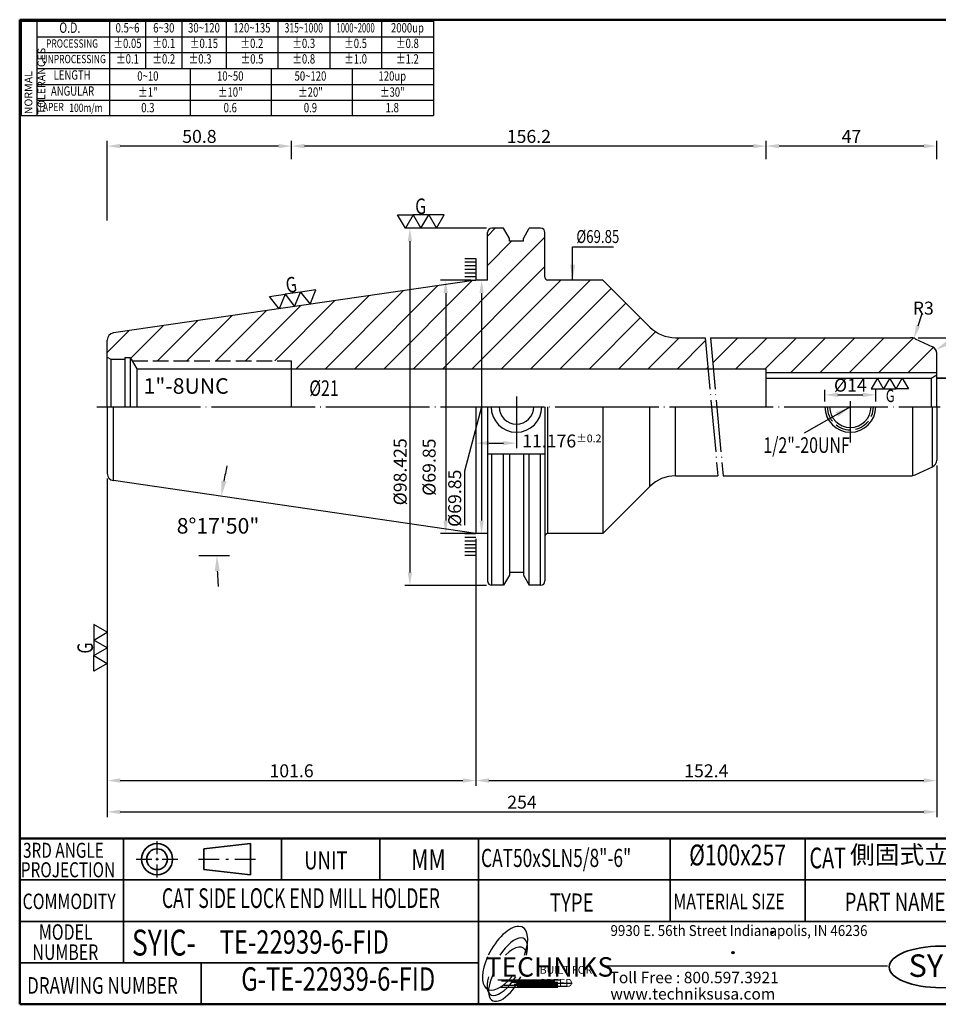
# Model space of a CAD drawing. Extents: x 1 to 279, y 5 to 195.
# Drawn here: x 1 to 178, y 5 to 195 of the extents above; entities that cross this region are included whole.
import ezdxf
from ezdxf.enums import TextEntityAlignment as Align

# ---------------------------------------------------------------- set-up
doc = ezdxf.new("R2010")
doc.units = 0
doc.header["$PDMODE"] = 3
for name, pattern in [('CENTER', [22, 20, -1, 0, -1]), ('CENTERJ', [12, 10, -1, 0, -1]), ('HIDDEN', [4, 3, -1])]:
    doc.linetypes.add(name, pattern=pattern)
doc.layers.get('DEFPOINTS').update_dxf_attribs({"linetype": 'CONTINUOUS', "lineweight": 18})
for name, color, linetype, lineweight in [('圖層1', 1, 'CENTER', 18), ('圖層2', 2, 'CONTINUOUS', 35), ('圖層3', 3, 'HIDDEN', 25), ('圖層4', 4, 'CONTINUOUS', 18), ('圖層5', 6, 'CENTERJ', 18), ('圖層6', 30, 'CONTINUOUS', 50), ('圖層7', 150, 'CONTINUOUS', 5)]:
    doc.layers.add(name, color=color, linetype=linetype, lineweight=lineweight)
doc.styles.add('CNS', font='romans.shx', dxfattribs={"width": 0.75, "bigfont": 'chineset.shx'})
doc.dimstyles.get("Standard").update_dxf_attribs({"dimtxt": 0.18, "dimasz": 0.18, "dimexe": 0.18, "dimexo": 0.0625, "dimgap": 0.09, "dimtad": 0, "dimtih": 1, "dimtoh": 1, "dimdec": 4, "dimzin": 0, "dimdsep": 46, "dimtxsty": 'Standard', "dimcen": 0.09, "dimadec": 0, "dimazin": 0, "dimtfac": 1, "dimtdec": 4, "dimtofl": 0, "dimtmove": 0, "dimatfit": 3, "dimfxl": 0, "dimtolj": 1, "dimtzin": 0, "dimarcsym": 0})

# ---------------------------------------------------------------- blocks, each defined once
blk = doc.blocks.new('*D6')
at = {"layer": 'DEFPOINTS', "color": 0, "lineweight": -3}
for p in [(92.22, 155.12), (76.43, 86.22), (92.22, 86.22)]:
    blk.add_point(p, dxfattribs=at)
at = {"layer": '圖層4', "lineweight": -2}
for p, q in [((91.22, 155.12), (75.43, 155.12)), ((76.43, 152.62), (76.43, 88.72)), ((91.22, 86.22), (75.43, 86.22))]:
    blk.add_line(p, q, dxfattribs=at)
at = {"layer": '圖層4', "lineweight": -3}
for points in [[(76.01, 152.62), (76.84, 152.62), (76.43, 155.12)], [(76.01, 88.72), (76.84, 88.72), (76.43, 86.22)]]:
    blk.add_solid(points, dxfattribs=at)
at = {"layer": '圖層4', "color": 3, "lineweight": -3, "insert": (74.55, 108.13), "char_height": 2.5, "attachment_point": 5, "rotation": 90, "style": 'CNS'}
blk.add_mtext('\\A1;%%c98.425', dxfattribs=at)
blk = doc.blocks.new('*D7')
at = {"layer": 'DEFPOINTS', "color": 0, "lineweight": -3}
for p in [(89.16, 145.12), (83.33, 96.22), (89.16, 96.22)]:
    blk.add_point(p, dxfattribs=at)
at = {"layer": '圖層4', "lineweight": -2}
for p, q in [((88.16, 145.12), (82.33, 145.12)), ((83.33, 142.62), (83.33, 98.72)), ((88.16, 96.22), (82.33, 96.22))]:
    blk.add_line(p, q, dxfattribs=at)
at = {"layer": '圖層4', "lineweight": -3}
for points in [[(82.91, 142.62), (83.75, 142.62), (83.33, 145.12)], [(82.91, 98.72), (83.75, 98.72), (83.33, 96.22)]]:
    blk.add_solid(points, dxfattribs=at)
at = {"layer": '圖層4', "color": 3, "lineweight": -3, "insert": (80.14, 109.02), "char_height": 2.5, "attachment_point": 5, "rotation": 90, "style": 'CNS'}
blk.add_mtext('\\A1;%%c69.85', dxfattribs=at)
blk = doc.blocks.new('*D21')
at = {"layer": 'DEFPOINTS', "color": 0, "lineweight": -3}
for p in [(90.27, 145.12), (90.27, 96.22), (90.27, 96.22)]:
    blk.add_point(p, dxfattribs=at)
at = {"layer": '圖層4', "lineweight": -2}
for p, q in [((90.27, 142.62), (90.27, 98.72)), ((90.27, 120.67), (86.95, 108.25)), ((86.95, 108.25), (86.95, 97.8))]:
    blk.add_line(p, q, dxfattribs=at)
at = {"layer": '圖層4', "lineweight": -3}
for points in [[(89.85, 142.62), (90.68, 142.62), (90.27, 145.12)], [(89.85, 98.72), (90.68, 98.72), (90.27, 96.22)]]:
    blk.add_solid(points, dxfattribs=at)
at = {"layer": '圖層4', "color": 3, "lineweight": -3, "insert": (85.07, 103.02), "char_height": 2.5, "attachment_point": 5, "rotation": 90, "style": 'CNS'}
blk.add_mtext('\\A1;%%c69.85', dxfattribs=at)
blk = doc.blocks.new('*D15')
at = {"layer": 'DEFPOINTS', "color": 0, "lineweight": -3}
for p in [(89.16, 120.67), (96.98, 115.77), (96.98, 113.66)]:
    blk.add_point(p, dxfattribs=at)
at = {"layer": '圖層4', "lineweight": -2}
for p, q in [((89.16, 119.67), (89.16, 112.66)), ((96.98, 114.77), (96.98, 112.66)), ((91.66, 113.66), (94.48, 113.66))]:
    blk.add_line(p, q, dxfattribs=at)
at = {"layer": '圖層4', "lineweight": -3}
for points in [[(91.66, 114.08), (91.66, 113.25), (89.16, 113.66)], [(94.48, 114.08), (94.48, 113.25), (96.98, 113.66)]]:
    blk.add_solid(points, dxfattribs=at)
at = {"layer": '圖層4', "color": 3, "lineweight": -3, "insert": (105.74, 114.07), "char_height": 2.5, "attachment_point": 5, "style": 'CNS'}
blk.add_mtext('\\A1;11.176{\\H1.500000;±0.2}', dxfattribs=at)
blk = doc.blocks.new('*D10')
at = {"layer": 'DEFPOINTS', "color": 0, "lineweight": -3}
for p in [(178.06, 110.36), (89.16, 95.22), (178.06, 48.55)]:
    blk.add_point(p, dxfattribs=at)
at = {"layer": '圖層4', "lineweight": -2}
for p, q in [((178.06, 109.36), (178.06, 47.55)), ((89.16, 94.22), (89.16, 47.55)), ((91.66, 48.55), (175.56, 48.55))]:
    blk.add_line(p, q, dxfattribs=at)
at = {"layer": '圖層4', "lineweight": -3}
for points in [[(91.66, 48.97), (91.66, 48.14), (89.16, 48.55)], [(175.56, 48.97), (175.56, 48.14), (178.06, 48.55)]]:
    blk.add_solid(points, dxfattribs=at)
at = {"layer": '圖層4', "color": 3, "lineweight": -3, "insert": (133.61, 50.43), "char_height": 2.5, "attachment_point": 5, "style": 'CNS'}
blk.add_mtext('\\A1;152.4', dxfattribs=at)
blk = doc.blocks.new('*D11')
at = {"layer": 'DEFPOINTS', "color": 0, "lineweight": -3}
for p in [(178.06, 110.36), (18.04, 107.81), (178.06, 42.51)]:
    blk.add_point(p, dxfattribs=at)
at = {"layer": '圖層4', "lineweight": -2}
for p, q in [((178.06, 109.36), (178.06, 41.51)), ((18.04, 106.81), (18.04, 41.51)), ((20.54, 42.51), (175.56, 42.51))]:
    blk.add_line(p, q, dxfattribs=at)
at = {"layer": '圖層4', "lineweight": -3}
for points in [[(20.54, 42.92), (20.54, 42.09), (18.04, 42.51)], [(175.56, 42.92), (175.56, 42.09), (178.06, 42.51)]]:
    blk.add_solid(points, dxfattribs=at)
at = {"layer": '圖層4', "color": 3, "lineweight": -3, "insert": (98.05, 44.38), "char_height": 2.5, "attachment_point": 5, "style": 'CNS'}
blk.add_mtext('\\A1;254', dxfattribs=at)
blk = doc.blocks.new('*D5')
at = {"layer": 'DEFPOINTS', "color": 0, "lineweight": -3}
for p in [(18.04, 107.81), (89.16, 96.22), (89.16, 48.55)]:
    blk.add_point(p, dxfattribs=at)
at = {"layer": '圖層4', "lineweight": -2}
for p, q in [((18.04, 106.81), (18.04, 47.55)), ((89.16, 95.22), (89.16, 47.55)), ((20.54, 48.55), (86.66, 48.55))]:
    blk.add_line(p, q, dxfattribs=at)
at = {"layer": '圖層4', "lineweight": -3}
for points in [[(20.54, 48.97), (20.54, 48.14), (18.04, 48.55)], [(86.66, 48.97), (86.66, 48.14), (89.16, 48.55)]]:
    blk.add_solid(points, dxfattribs=at)
at = {"layer": '圖層4', "color": 3, "lineweight": -3, "insert": (53.6, 50.43), "char_height": 2.5, "attachment_point": 5, "style": 'CNS'}
blk.add_mtext('\\A1;101.6', dxfattribs=at)
blk = doc.blocks.new('*D9')
at = {"layer": 'DEFPOINTS', "color": 0, "lineweight": -3}
for p in [(19.23, 106.42), (39.58, 99.6), (89.16, 96.22), (35.7, 91.98), (41.64, 91.98)]:
    blk.add_point(p, dxfattribs=at)
at = {"layer": '圖層4', "lineweight": -2}
for start, end in [(167.3545, 169.5286), (182.1742, 184.3483)]:
    blk.add_arc((118.28, 91.98), 79.06, start, end, dxfattribs=at)
at = {"layer": '圖層4', "lineweight": -3}
for points in [[(41.02, 106.27), (40.03, 106.43), (40.04, 103.39)], [(38.77, 88.97), (39.77, 88.99), (39.21, 91.98)]]:
    blk.add_solid(points, dxfattribs=at)
at = {"layer": '圖層4', "color": 3, "lineweight": -3, "insert": (39.42, 97.7), "char_height": 3, "attachment_point": 5, "style": 'CNS'}
blk.add_mtext('\\A1;8°17\'50"', dxfattribs=at)
blk = doc.blocks.new('*D14')
at = {"layer": 'DEFPOINTS', "color": 0, "lineweight": -3}
for p in [(166.3, 122.97), (156.5, 120.67), (166.3, 120.67)]:
    blk.add_point(p, dxfattribs=at)
at = {"layer": '圖層4', "lineweight": -2}
for p, q in [((156.5, 121.67), (156.5, 123.97)), ((166.3, 121.67), (166.3, 123.97)), ((159, 122.97), (163.8, 122.97))]:
    blk.add_line(p, q, dxfattribs=at)
at = {"layer": '圖層4', "lineweight": -3}
for points in [[(159, 123.39), (159, 122.56), (156.5, 122.97)], [(163.8, 123.39), (163.8, 122.56), (166.3, 122.97)]]:
    blk.add_solid(points, dxfattribs=at)
at = {"layer": '圖層4', "color": 3, "lineweight": -3, "insert": (161.4, 124.85), "char_height": 2.5, "attachment_point": 5, "style": 'CNS'}
blk.add_mtext('\\A1;%%c14', dxfattribs=at)
blk = doc.blocks.new('*D19')
at = {"layer": 'DEFPOINTS', "color": 0, "lineweight": -3}
for p in [(53.6, 170.98), (53.6, 167.47), (145.16, 167.47)]:
    blk.add_point(p, dxfattribs=at)
at = {"layer": '圖層4', "lineweight": -2}
for p, q in [((53.6, 168.47), (53.6, 171.98)), ((145.16, 168.47), (145.16, 171.98)), ((142.66, 170.98), (56.1, 170.98))]:
    blk.add_line(p, q, dxfattribs=at)
at = {"layer": '圖層4', "lineweight": -3}
for points in [[(56.1, 171.4), (56.1, 170.56), (53.6, 170.98)], [(142.66, 171.4), (142.66, 170.56), (145.16, 170.98)]]:
    blk.add_solid(points, dxfattribs=at)
at = {"layer": '圖層4', "color": 3, "lineweight": -3, "insert": (99.38, 172.85), "char_height": 2.5, "attachment_point": 5, "style": 'CNS'}
blk.add_mtext('\\A1;156.2', dxfattribs=at)
blk = doc.blocks.new('*D20')
at = {"layer": 'DEFPOINTS', "color": 0, "lineweight": -3}
for p in [(18.04, 170.98), (53.6, 167.47), (18.04, 155.65)]:
    blk.add_point(p, dxfattribs=at)
at = {"layer": '圖層4', "lineweight": -2}
for p, q in [((18.04, 156.65), (18.04, 171.98)), ((53.6, 168.47), (53.6, 171.98)), ((51.1, 170.98), (20.54, 170.98))]:
    blk.add_line(p, q, dxfattribs=at)
at = {"layer": '圖層4', "lineweight": -3}
for points in [[(20.54, 171.4), (20.54, 170.56), (18.04, 170.98)], [(51.1, 171.4), (51.1, 170.56), (53.6, 170.98)]]:
    blk.add_solid(points, dxfattribs=at)
at = {"layer": '圖層4', "color": 3, "lineweight": -3, "insert": (35.82, 172.85), "char_height": 2.5, "attachment_point": 5, "style": 'CNS'}
blk.add_mtext('\\A1;50.8', dxfattribs=at)
blk = doc.blocks.new('*D18')
at = {"layer": 'DEFPOINTS', "color": 0, "lineweight": -3}
for p in [(145.16, 170.98), (145.16, 167.47), (178.06, 167.47)]:
    blk.add_point(p, dxfattribs=at)
at = {"layer": '圖層4', "lineweight": -2}
for p, q in [((145.16, 168.47), (145.16, 171.98)), ((178.06, 168.47), (178.06, 171.98)), ((175.56, 170.98), (147.66, 170.98))]:
    blk.add_line(p, q, dxfattribs=at)
at = {"layer": '圖層4', "lineweight": -3}
for points in [[(147.66, 171.4), (147.66, 170.56), (145.16, 170.98)], [(175.56, 171.4), (175.56, 170.56), (178.06, 170.98)]]:
    blk.add_solid(points, dxfattribs=at)
at = {"layer": '圖層4', "color": 3, "lineweight": -3, "insert": (161.61, 172.85), "char_height": 2.5, "attachment_point": 5, "style": 'CNS'}
blk.add_mtext('\\A1;47', dxfattribs=at)
blk = doc.blocks.new('*D23')
at = {"layer": 'DEFPOINTS', "color": 0, "lineweight": -3}
for p in [(173.67, 133.9), (173.01, 131.91)]:
    blk.add_point(p, dxfattribs=at)
at = {"layer": '圖層4', "lineweight": -2}
blk.add_line((174.45, 136.28), (175.23, 138.65), dxfattribs=at)
at = {"layer": '圖層4', "lineweight": -3}
blk.add_solid([(174.06, 136.41), (174.85, 136.15), (173.67, 133.9)], dxfattribs=at)
at = {"layer": '圖層4', "color": 3, "lineweight": -3, "insert": (175.47, 139.71), "char_height": 2.5, "attachment_point": 5, "style": 'CNS'}
blk.add_mtext('\\A1;R3', dxfattribs=at)
blk = doc.blocks.new('*D13')
at = {"layer": 'DEFPOINTS', "color": 0, "lineweight": -3}
for p in [(173.48, 134.01), (187.7, 107.34), (197.44, 107.34)]:
    blk.add_point(p, dxfattribs=at)
at = {"layer": '圖層4', "lineweight": -2}
for p, q in [((174.48, 134.01), (198.44, 134.01)), ((197.44, 131.51), (197.44, 109.84)), ((188.7, 107.34), (198.44, 107.34))]:
    blk.add_line(p, q, dxfattribs=at)
at = {"layer": '圖層4', "lineweight": -3}
for points in [[(197.02, 131.51), (197.86, 131.51), (197.44, 134.01)], [(197.02, 109.84), (197.86, 109.84), (197.44, 107.34)]]:
    blk.add_solid(points, dxfattribs=at)
at = {"layer": '圖層4', "color": 3, "lineweight": -3, "insert": (195.56, 120.67), "char_height": 2.5, "attachment_point": 5, "rotation": 90, "style": 'CNS'}
blk.add_mtext('\\A1;%%c38.1', dxfattribs=at)
blk = doc.blocks.new('*D22')
at = {"layer": 'DEFPOINTS', "color": 0, "lineweight": -3}
for p in [(177.88, 131.66), (176.66, 130.98)]:
    blk.add_point(p, dxfattribs=at)
at = {"layer": '圖層4', "lineweight": -2}
blk.add_line((180.06, 132.88), (182.24, 134.1), dxfattribs=at)
at = {"layer": '圖層4', "lineweight": -3}
blk.add_solid([(179.86, 133.25), (180.26, 132.52), (177.88, 131.66)], dxfattribs=at)
at = {"layer": '圖層4', "color": 3, "lineweight": -3, "insert": (183.43, 136.07), "char_height": 2.5, "attachment_point": 5, "style": 'CNS'}
blk.add_mtext('\\A1;R2', dxfattribs=at)
blk = doc.blocks.new('*D12')
at = {"layer": 'DEFPOINTS', "color": 0, "lineweight": -3}
for p in [(177.01, 126.23), (177.01, 115.12), (187.33, 115.12)]:
    blk.add_point(p, dxfattribs=at)
at = {"layer": '圖層4', "lineweight": -2}
for p, q in [((178.01, 126.23), (188.33, 126.23)), ((187.33, 123.73), (187.33, 120.67))]:
    blk.add_line(p, q, dxfattribs=at)
at = {"layer": '圖層4', "lineweight": -3}
blk.add_solid([(186.92, 123.73), (187.75, 123.73), (187.33, 126.23)], dxfattribs=at)
at = {"layer": '圖層4', "color": 3, "lineweight": -3, "insert": (184.95, 117.66), "char_height": 2.5, "attachment_point": 5, "rotation": 90, "style": 'CNS'}
blk.add_mtext('\\A1;%%c15.875 H5', dxfattribs=at)

msp = doc.modelspace()

# ---------------------------------------------------------------- hatches: boundary and pattern name
at = {"layer": '圖層2', "lineweight": -3}
for points in [[(146.29729, 19.49911, 1), (146.29729, 18.99911, 1)], [(139.00788, 15.33299, 1), (138.50788, 15.33299, 1)]]:
    msp.add_hatch(color=256, dxfattribs=at).paths.add_polyline_path(points)
at = {"layer": '圖層4', "lineweight": -3}
h = msp.add_hatch(dxfattribs=at)
h.set_pattern_fill('_USER', color=256, scale=4, angle=45, style=0, pattern_type=0)
h.set_pattern_definition([(45, (0, 0), (-2.82843, 2.82843), [])])
h.paths.add_polyline_path([(133.39911, 134.0069), (127.66733, 134.0069, -0.198912367), (122.71758, 136.05716), (113.65533, 145.1194), (103.05033, 145.1194, -0.414213562), (102.49033, 145.6794), (102.49033, 154.28065, 0.414213562), (101.65033, 155.12065), (99.44995, 155.12065), (98.32405, 153.17054), (98.32405, 152.62256), (95.63927, 152.62256), (95.63927, 153.17054), (94.51337, 155.12065), (92.21783, 155.12065, 0.414213562), (91.37783, 154.28065), (91.37783, 145.1194), (89.15533, 145.1194), (51.22572, 139.58797), (51.22572, 139.58796), (51.22572, 139.58797), (19.2333, 134.92237, 0.372407339), (18.03533, 133.53703), (18.03533, 130.24164), (18.73533, 129.83749), (21.43033, 129.83749), (21.43033, 130.18749), (22.48033, 130.18749), (22.84152, 129.5619), (53.59533, 129.5619), (53.59533, 128.0219), (133.94774, 128.0219)])
h.paths.add_polyline_path([(177.247, 132.24884), (173.89875, 133.81015, 0.109517812), (173.01125, 134.0069), (134.4033, 134.0069), (134.95193, 128.0219), (145.15533, 128.0219), (145.15533, 127.27815), (178.05533, 127.27815), (178.05533, 130.98001, 0.29147342)])
h = msp.add_hatch(dxfattribs=at)
h.set_pattern_fill('_USER', color=256, scale=0.7, style=0, pattern_type=0)
h.set_pattern_definition([(0, (-24.25015, 194.8194), (0, -0.7), [])])
h.paths.add_polyline_path([(89.15533, 144.70677), (87.05533, 144.70677), (87.05533, 149.60677), (89.15533, 149.60677)])
h = msp.add_hatch(dxfattribs=at)
h.set_pattern_fill('_USER', color=256, scale=0.7, style=0, pattern_type=0)
h.set_pattern_definition([(0, (-24.25015, 46.5244), (0, 0.7), [])])
h.paths.add_polyline_path([(89.15533, 96.63704), (87.05533, 96.63704), (87.05533, 91.73704), (89.15533, 91.73704)])

# ---------------------------------------------------------------- linework, layer by layer
at = {"layer": '圖層1', "lineweight": -3}
msp.add_line((16.03533, 120.6719), (178.697, 120.6719), dxfattribs=at)
at = {"layer": '圖層2', "lineweight": -3}
for p, q in [((4.4526, 185.9717), (80.9526, 185.9717)), ((91.37783, 145.1194), (91.37783, 154.28065)), ((94.51337, 155.12065), (92.21783, 155.12065)), ((95.63927, 153.17054), (94.51337, 155.12065)), ((98.32405, 153.17054), (99.44995, 155.12065)), ((101.65033, 155.12065), (99.44995, 155.12065)), ((102.49033, 145.6794), (102.49033, 154.28065)), ((95.63927, 152.62256), (95.63927, 153.17054)), ((98.32405, 152.62256), (95.63927, 152.62256)), ((98.32405, 152.62256), (98.32405, 153.17054)), ((89.15533, 145.1194), (19.2333, 134.92237)), ((91.37783, 145.1194), (89.15533, 145.1194)), ((113.65533, 145.1194), (103.05033, 145.1194)), ((113.65533, 145.1194), (122.71758, 136.05716)), ((18.03533, 120.6719), (18.03533, 133.53703)), ((127.66733, 134.0069), (133.39911, 134.0069)), ((134.4033, 134.0069), (173.01125, 134.0069)), ((173.89875, 133.81015), (177.247, 132.24884)), ((18.03533, 130.24164), (18.73533, 129.83749)), ((18.73533, 129.83749), (21.43033, 129.83749)), ((21.43033, 130.18749), (21.43033, 120.6719)), ((21.43033, 130.18749), (22.48033, 130.18749)), ((22.48033, 130.18749), (22.48033, 120.6719)), ((22.48033, 130.18749), (23.73064, 128.0219)), ((22.48033, 130.18749), (22.48033, 130.18749)), ((53.59533, 120.6719), (53.59533, 129.5619)), ((178.05533, 120.6719), (178.05533, 130.98001)), ((23.73064, 128.0219), (145.15533, 128.0219)), ((23.73064, 128.0219), (23.73064, 120.6719)), ((145.15533, 120.6719), (145.15533, 128.0219)), ((145.15533, 127.27815), (178.05533, 127.27815)), ((145.15533, 126.22815), (177.00533, 126.22815)), ((18.03533, 120.6719), (18.03533, 107.80678)), ((89.15533, 120.6719), (89.15533, 96.2244)), ((91.37783, 120.6719), (91.37783, 87.06315)), ((102.49033, 120.6719), (102.49033, 87.06315)), ((113.65533, 120.6719), (113.65533, 96.2244)), ((178.05533, 120.6719), (178.05533, 110.3638)), ((91.37783, 111.6041), (102.49033, 111.6041)), ((92.21783, 86.22315), (92.21783, 111.6041)), ((94.51339, 86.22315), (94.51339, 111.6041)), ((95.63929, 111.6041), (95.63929, 88.17327)), ((98.32407, 111.6041), (98.32407, 88.17327)), ((99.44997, 86.22315), (99.44997, 111.6041)), ((101.65033, 86.22315), (101.65033, 111.6041)), ((173.89875, 107.53366), (177.247, 109.09497)), ((89.15533, 96.2244), (19.2333, 106.42144)), ((127.66733, 107.3369), (135.84386, 107.3369)), ((136.84805, 107.3369), (173.01125, 107.3369)), ((113.65533, 96.2244), (122.71758, 105.28665)), ((91.37783, 96.2244), (89.15533, 96.2244)), ((113.65533, 96.2244), (103.05033, 96.2244)), ((95.63929, 88.17327), (94.51339, 86.22315)), ((98.32407, 88.72124), (95.63929, 88.72124)), ((98.32407, 88.17327), (99.44997, 86.22315)), ((94.51339, 86.22315), (92.21783, 86.22315)), ((101.65033, 86.22315), (99.44997, 86.22315))]:
    msp.add_line(p, q, dxfattribs=at)
at = {"layer": '圖層2'}
for p, q in [((21.1526, 37.3717), (21.1526, 13.3717)), ((36.6526, 35.3717), (45.6526, 36.3717)), ((45.6526, 36.3717), (45.6526, 30.3717)), ((51.6526, 37.3717), (51.6526, 29.3717)), ((70.6526, 37.3717), (70.6526, 29.3717)), ((89.6526, 37.3717), (89.6526, 5.3717)), ((126.6526, 37.3717), (126.6526, 21.3717)), ((152.6526, 37.3717), (152.6526, 21.3717)), ((36.6526, 33.3717), (36.6526, 35.3717)), ((36.6526, 33.3717), (36.6526, 31.3717)), ((36.6526, 31.3717), (45.6526, 30.3717)), ((279.1526, 29.3717), (1.1526, 29.3717)), ((1.1526, 21.3717), (279.1526, 21.3717)), ((89.6526, 13.3717), (1.1526, 13.3717)), ((36.1526, 5.3717), (36.1526, 13.3717)), ((36.1526, 13.3717), (44.1526, 13.3717))]:
    msp.add_line(p, q, dxfattribs=at)
for radius in [3, 2]:
    msp.add_circle((27.6526, 33.3717), radius, dxfattribs=at)
at = {"layer": '圖層2', "lineweight": -3}
for centre in [(146.29729, 19.24911), (138.75788, 15.33299)]:
    msp.add_circle(centre, 0.25, dxfattribs=at)
for centre, radius, start, end in [((92.21783, 154.28065), 0.84, 90, 180), ((101.65033, 154.28065), 0.84, 0, 90), ((103.05033, 145.6794), 0.56, 180, 270), ((19.43533, 133.53703), 1.4, 98.2972, 180), ((127.66733, 141.0069), 7, 225, 270), ((173.01125, 131.9069), 2.1, 65, 90), ((176.65533, 130.98001), 1.4, 0, 65), ((96.97853, 120.6719), 4.9, 180, 0), ((96.97853, 120.6719), 3.33375, 180, 0), ((176.65533, 110.3638), 1.4, 295, 0), ((19.43533, 107.80678), 1.4, 180, 261.7028), ((127.66733, 100.3369), 7, 90, 135), ((173.01125, 109.4369), 2.1, 270, 295), ((103.05033, 95.6644), 0.56, 90, 180), ((92.21783, 87.06315), 0.84, 180, 270), ((101.65033, 87.06315), 0.84, 270, 0)]:
    msp.add_arc(centre, radius, start, end, dxfattribs=at)
for start_param, end_param in [(1.922297172, 4.874177449), (4.925072783, 7.488252614)]:
    msp.add_ellipse((94.7805, 14.25852), major_axis=(-3.4375, -5.95392), ratio=0.454545455, start_param=start_param, end_param=end_param, dxfattribs=at)
at = {"layer": '圖層2'}
msp.add_ellipse((178.87278, 12.58108), major_axis=(10, 0), ratio=0.4, dxfattribs=at)
at = {"layer": '圖層3', "lineweight": -3}
msp.add_line((22.84152, 129.5619), (53.59533, 129.5619), dxfattribs=at)
msp.add_arc((161.39533, 120.6719), 4.445, 180, 0, dxfattribs=at)
at = {"layer": '圖層3', "linetype": 'Continuous', "lineweight": -3}
for centre, start_param, end_param in [((95.30904, 12.62353), 8.49166657, 10.811811509), ((95.12154, 12.62353), 5.298685287, 7.721607485)]:
    msp.add_ellipse(centre, major_axis=(-3.125, -5.41266), ratio=0.4, start_param=start_param, end_param=end_param, dxfattribs=at)
at = {"layer": '圖層4', "lineweight": -3}
for p, q in [((1.4526, 195.0717), (80.9526, 195.0717)), ((1.4526, 195.0717), (1.4526, 176.8717)), ((4.4526, 195.0717), (4.4526, 176.8717)), ((18.4526, 195.0717), (18.4526, 185.9717)), ((25.4526, 195.0717), (25.4526, 185.9717)), ((32.4526, 195.0717), (32.4526, 185.9717)), ((40.9526, 195.0717), (40.9526, 185.9717)), ((50.9526, 195.0717), (50.9526, 185.9717)), ((60.9526, 195.0717), (60.9526, 185.9717)), ((70.9526, 195.0717), (70.9526, 185.9717)), ((80.9526, 195.0717), (80.9526, 176.8717)), ((4.4526, 192.0717), (80.9526, 192.0717)), ((4.4526, 189.0717), (80.9526, 189.0717)), ((18.4526, 185.9717), (18.4526, 176.8717)), ((34.0776, 176.8717), (34.0776, 185.9717)), ((49.7026, 176.8717), (49.7026, 185.9717)), ((65.3276, 176.8717), (65.3276, 185.9717)), ((4.4526, 182.8717), (80.9526, 182.8717)), ((4.4526, 179.8717), (80.9526, 179.8717)), ((1.4526, 176.8717), (80.9526, 176.8717)), ((89.15533, 149.3194), (89.15533, 145.1194)), ((18.73533, 129.83749), (18.73533, 120.6719)), ((177.00533, 126.22815), (178.05533, 126.83437)), ((177.00533, 126.22815), (177.00533, 120.6719)), ((178.00533, 126.22815), (185.54259, 126.22815)), ((19.2333, 106.42144), (19.2333, 120.6719)), ((103.05033, 96.2244), (103.05033, 120.6719)), ((122.71758, 105.28665), (122.71758, 120.6719)), ((127.66733, 107.3369), (127.66733, 120.6719)), ((173.47681, 107.3369), (173.47681, 120.6719)), ((177.247, 109.09497), (177.247, 120.6719)), ((35.69924, 91.97775), (41.64427, 91.97775)), ((113.94239, 12.76744), (168.54051, 12.76744))]:
    msp.add_line(p, q, dxfattribs=at)
for points in [[(77.04947, 157.71873), (78.54947, 155.12065), (80.04947, 157.71873), (81.54947, 155.12065), (83.04947, 157.71873), (80.04947, 157.71873), (77.04947, 157.71873), (75.54947, 155.12065), (74.04947, 157.71873)], [(52.33509, 142.37531), (54.19432, 140.02089), (55.30369, 142.80823), (57.16291, 140.45381), (58.27229, 143.24116), (55.30369, 142.80823), (52.33509, 142.37531), (51.22572, 139.58796), (49.36649, 141.94238)], [(170.2164, 124.14969), (169.0164, 126.22815), (167.8164, 124.14969), (166.6164, 126.22815), (165.4164, 124.14969), (167.8164, 124.14969), (170.2164, 124.14969), (171.4164, 126.22815), (172.6164, 124.14969)], [(15.43726, 72.65647), (18.03533, 74.15647), (15.43726, 75.65647), (18.03533, 77.15647), (15.43726, 78.65647), (15.43726, 75.65647), (15.43726, 72.65647), (18.03533, 71.15647), (15.43726, 69.65647)]]:
    msp.add_lwpolyline(points, close=True, dxfattribs=at)
for radius in [4.9, 4.0005]:
    msp.add_arc((161.39533, 120.6719), radius, 180, 0, dxfattribs=at)
for centre, start_param, end_param in [((95.44105, 11.40573), 8.983210153, 10.494659255), ((95.15031, 10.97159), 4.869927017, 8.045169861)]:
    msp.add_ellipse(centre, major_axis=(-2.8125, -4.87139), ratio=0.444444444, start_param=start_param, end_param=end_param, dxfattribs=at)
at = {"layer": '圖層5', "lineweight": -3}
for p, q in [((133.39911, 134.0069), (135.84386, 107.3369)), ((134.4033, 134.0069), (136.84805, 107.3369)), ((96.97853, 122.6719), (96.97853, 113.7719)), ((161.39533, 113.7719), (161.39533, 121.7838)), ((27.6526, 34.3717), (27.6526, 36.8717)), ((23.6526, 33.3717), (26.6526, 33.3717)), ((27.4026, 33.3717), (27.9026, 33.3717)), ((27.6526, 33.1217), (27.6526, 33.6217)), ((27.6526, 29.8717), (27.6526, 32.3717)), ((28.6526, 33.3717), (31.6526, 33.3717)), ((35.6526, 33.3717), (39.6526, 33.3717)), ((40.9026, 33.3717), (41.4026, 33.3717)), ((42.6526, 33.3717), (46.6526, 33.3717))]:
    msp.add_line(p, q, dxfattribs=at)
at = {"layer": '圖層6'}
for p, q in [((279.1526, 195.3717), (1.1526, 195.3717)), ((1.1526, 195.3717), (1.1526, 5.3717)), ((1.1526, 37.3717), (279.1526, 37.3717)), ((1.1526, 5.3717), (279.1526, 5.3717))]:
    msp.add_line(p, q, dxfattribs=at)
at = {"layer": '圖層7', "lineweight": -3}
for p, q in [((93.39397, 10.09835), (105.56925, 10.09835)), ((94.09195, 9.882), (104.38698, 9.882)), ((95.91176, 9.666), (104.9715, 9.666)), ((93.99584, 8.67347), (104.97921, 8.67347)), ((94.63591, 9.07626), (104.97621, 9.07626)), ((96.53198, 9.28339), (104.97467, 9.28339)), ((97.12902, 8.89222), (106.85258, 8.89222)), ((97.15357, 9.4674), (107.73895, 9.4674))]:
    msp.add_line(p, q, dxfattribs=at)

# ---------------------------------------------------------------- texts
at = {"layer": '圖層2', "lineweight": -3, "style": 'CNS'}
for s, height, width, p in [('3RD ANGLE', 2.9, 0.75, (1.78984, 33.64222)), ('UNIT', 3.5, 0.75, (56.03273, 31.39777)), ('CAT50xSLN5/8"-6"', 3.5, 0.7, (90.15706, 31.8704)), ('CAT', 4, 0.7, (153.51053, 31.60999)), ('PROJECTION', 2.9, 0.75, (1.37528, 29.88055)), ('COMMODITY', 3, 0.75, (1.70778, 23.73646)), ('TYPE', 3.5, 0.75, (103.4374, 23.25492)), ('MATERIAL SIZE', 3, 0.75, (127.25726, 23.72956)), ('PART NAME', 3.5, 0.75, (160.3026, 23.40077)), ('MODEL', 3, 0.75, (4.85163, 17.81719)), ('TE-22939-6-FID', 4.5, 0.75, (39.72549, 15.14809)), ('NUMBER', 3, 0.75, (3.61857, 13.93675)), ('DRAWING NUMBER', 3.2, 0.75, (2.58854, 7.41162))]:
    msp.add_text(s, height=height, dxfattribs=dict(at, width=width)).set_placement(p)
for s, height, width, p in [('%%C100x257', 4, 0.75, (139.6526, 33.6717)), ('CAT SIDE LOCK END MILL HOLDER', 3.8, 0.654, (55.4026, 25.3717)), ('G-TE-22939-6-FID', 4.5, 0.75, (62.6026, 9.6717))]:
    msp.add_text(s, height=height, dxfattribs=dict(at, width=width)).set_placement(p, align=Align.MIDDLE)
at = {"layer": '圖層2', "style": 'CNS', "width": 0.75}
for s, height, p in [('MM', 4, (76.68161, 31.29818)), ('SYIC-', 5, (22.80681, 14.78104))]:
    msp.add_text(s, height=height, dxfattribs=at).set_placement(p)
at = {"layer": '圖層2', "color": 3, "lineweight": -3, "insert": (161.33412, 35.98942), "char_height": 3.5, "attachment_point": 1, "style": 'CNS'}
msp.add_mtext('{\\f新細明體|b0|i0|c136|p18;側固式立銑刀柄}', dxfattribs=at)
at = {"layer": '圖層2', "color": 2, "lineweight": -3, "insert": (91.04061, 14.46115), "char_height": 3.75, "attachment_point": 1, "style": 'CNS'}
msp.add_mtext('{\\Fitalict.shx;TECHNIKS }', dxfattribs=at)
at = {"layer": '圖層3', "lineweight": -3, "style": 'CNS'}
for s, height, width, p in [('O.D.', 2, 0.75, (10.82274, 193.5717)), ('0.5~6', 1.8, 0.75, (21.9526, 193.5717)), ('6~30', 1.8, 0.75, (28.9526, 193.5717)), ('30~120', 1.8, 0.75, (36.7026, 193.5717)), ('120~135', 1.8, 0.75, (45.9526, 193.5717)), ('315~1000', 1.8, 0.68, (55.9526, 193.5717)), ('1000~2000', 1.8, 0.6, (65.9526, 193.5717)), ('2000up', 1.8, 0.75, (75.9526, 193.5717)), ('PROCESSING', 1.6, 0.75, (11.24794, 190.5717)), ('%%P0.05', 1.8, 0.75, (21.9526, 190.5717)), ('%%P0.1', 1.8, 0.75, (28.9526, 190.5717)), ('%%P0.15', 1.8, 0.75, (36.7026, 190.5717)), ('%%P0.2', 1.8, 0.75, (45.9526, 190.5717)), ('%%P0.3', 1.8, 0.75, (55.9526, 190.5717)), ('%%P0.5', 1.8, 0.75, (65.9526, 190.5717)), ('%%P0.8', 1.8, 0.75, (75.9526, 190.5717)), ('UNPROCESSING', 1.6, 0.75, (11.56685, 187.5717)), ('%%P0.1', 1.8, 0.75, (21.9526, 187.5717)), ('%%P0.2', 1.8, 0.75, (28.9526, 187.5717)), ('%%P0.3', 1.8, 0.75, (35.9526, 187.5717)), ('%%P0.5', 1.8, 0.75, (45.97864, 187.5717)), ('%%P0.8', 1.8, 0.75, (55.9526, 187.5717)), ('%%P1.0', 1.8, 0.75, (65.9526, 187.5717)), ('%%P1.2', 1.8, 0.75, (75.9526, 187.5717)), ('LENGTH', 1.8, 0.75, (11.26053, 184.4717)), ('0~10', 1.8, 0.75, (25.87764, 184.26994)), ('10~50', 1.8, 0.75, (41.77236, 184.26994)), ('50~120', 1.8, 0.75, (57.24188, 184.26994)), ('120up', 1.8, 0.75, (73.03031, 184.26994)), ('ANGULAR', 1.8, 0.75, (11.34683, 181.3717)), ('%%p1"', 1.8, 0.75, (25.87764, 181.16994)), ('%%p10"', 1.8, 0.75, (41.77236, 181.16994)), ('%%p20"', 1.8, 0.75, (57.24188, 181.16994)), ('%%p30"', 1.8, 0.75, (73.03031, 181.16994)), ('TAPER', 1.6, 0.75, (7.14719, 178.31421)), ('100m/m', 1.6, 0.75, (13.92282, 178.16495)), ('0.3', 1.8, 0.75, (25.87764, 178.16994)), ('0.6', 1.8, 0.75, (41.77236, 178.16994)), ('0.9', 1.8, 0.75, (57.24188, 178.16994)), ('1.8', 1.8, 0.75, (73.03031, 178.16994))]:
    msp.add_text(s, height=height, dxfattribs=dict(at, width=width)).set_placement(p, align=Align.MIDDLE)
at = {"layer": '圖層3', "lineweight": -3, "style": 'CNS', "width": 0.75}
for s, height, p in [('%%C69.85', 2.5, (108.5414, 152.27947)), ('%%C21', 3, (57.01585, 122.77095)), ('1/2"-20UNF', 3, (144.6183, 111.78125))]:
    msp.add_text(s, height=height, dxfattribs=at).set_placement(p)
at = {"layer": '圖層3', "style": 'CNS', "width": 0.9}
msp.add_text('9930 E. 56th Street Indianapolis, IN 46236', height=2.1, dxfattribs=at).set_placement((115.12499, 18.55322))
at = {"layer": '圖層3', "style": 'CNS'}
for s, p in [('Toll Free : 800.597.3921', (114.94441, 9.44066)), ('www.techniksusa.com', (115.11054, 6.28636))]:
    msp.add_text(s, height=2.2, dxfattribs=at).set_placement(p)
at = {"layer": '圖層3', "lineweight": -3, "insert": (101.46709, 12.76744), "char_height": 1.5, "attachment_point": 1, "style": 'CNS'}
msp.add_mtext('{\\fTechnic|b0|i0|c2|p2;BUILT FOR SPEED\\Fitalict.shx;\\H2.727x; }', dxfattribs=at)
at = {"layer": '圖層4', "lineweight": -3, "style": 'CNS', "width": 0.75}
for height, p in [(3, (77.45346, 157.87315)), (2.4, (168.23849, 121.58997))]:
    msp.add_text('G', height=height, dxfattribs=at).set_placement(p)
for rotation, p in [(8.29722, (52.71258, 142.58641)), (90, (15.28284, 73.06046))]:
    msp.add_text('G', height=3, rotation=rotation, dxfattribs=at).set_placement(p)
at = {"layer": '圖層4', "color": 3, "lineweight": -3, "insert": (2.09081, 177.13242), "char_height": 1.5, "attachment_point": 1, "rotation": 90, "style": 'CNS'}
msp.add_mtext('NORMAL{\\H0.8x; }TOLERANCES', dxfattribs=at)
at = {"layer": '圖層4', "color": 3, "lineweight": -3, "insert": (25.04278, 126.18818), "char_height": 3, "attachment_point": 1, "style": 'CNS'}
msp.add_mtext('1"-8UNC', dxfattribs=at)
at = {"layer": '圖層6', "style": 'CNS'}
msp.add_text('SYIC', height=4, dxfattribs=at).set_placement((172.62448, 10.66493), (184.81495, 10.66493), align=Align.ALIGNED)

# ---------------------------------------------------------------- dimensions: what is measured, and where the dimension line sits
at = {"layer": '圖層4', "lineweight": -3}
for base, p1, p2, override, picture, middle in [((18.03533, 170.97956), (53.59533, 167.4653), (18.03533, 155.64563), {"dimtxt": 2.5, "dimasz": 2.5, "dimexe": 1, "dimexo": 1, "dimgap": 0.625, "dimtad": 1, "dimdec": 3, "dimlfac": 1.428571, "dimzin": 8, "dimtxsty": 'CNS', "dimcen": 0, "dimclrd": 256, "dimclre": 256, "dimclrt": 3, "dimadec": 4, "dimazin": 2, "dimtm": 0.25, "dimtfac": 0.6, "dimtdec": 3, "dimtmove": 2, "dimtzin": 8}, '*D20', (35.81533, 172.85456)), ((145.15533, 170.97956), (178.05533, 167.4653), (145.15533, 167.4653), {"dimtxt": 2.5, "dimasz": 2.5, "dimexe": 1, "dimexo": 1, "dimgap": 0.625, "dimtad": 1, "dimdec": 3, "dimlfac": 1.428571, "dimzin": 8, "dimtxsty": 'CNS', "dimcen": 0, "dimclrd": 256, "dimclre": 256, "dimclrt": 3, "dimadec": 4, "dimazin": 2, "dimtm": 0.25, "dimtfac": 0.6, "dimtdec": 3, "dimtmove": 2, "dimtzin": 8}, '*D18', (161.60533, 172.85456)), ((89.15533, 48.55245), (18.03533, 107.80678), (89.15533, 96.2244), {"dimtxt": 2.5, "dimasz": 2.5, "dimexe": 1, "dimexo": 1, "dimgap": 0.625, "dimtad": 1, "dimtih": 0, "dimtoh": 0, "dimdec": 1, "dimlfac": 1.4286, "dimzin": 8, "dimtxsty": 'CNS', "dimcen": 0, "dimclrd": 256, "dimclre": 256, "dimclrt": 3, "dimaunit": 1, "dimadec": 4, "dimazin": 2, "dimtp": 0.3, "dimtm": -0.25, "dimtfac": 0.6, "dimtdec": 3, "dimtmove": 2, "dimtzin": 8}, '*D5', (53.59533, 50.42745))]:
    dim = msp.add_linear_dim(base=base, p1=p1, p2=p2, dimstyle='Standard', override=override, dxfattribs=at)
    dim.commit()
    dim.dimension.update_dxf_attribs({"geometry": picture, "text_midpoint": middle})
for base, p1, p2, text, override, picture, middle in [((53.59533, 170.97956), (145.15533, 167.4653), (53.59533, 167.4653), '156.2', {"dimtxt": 2.5, "dimasz": 2.5, "dimexe": 1, "dimexo": 1, "dimgap": 0.625, "dimtad": 1, "dimdec": 3, "dimlfac": 1.428571, "dimzin": 8, "dimtxsty": 'CNS', "dimcen": 0, "dimclrd": 256, "dimclre": 256, "dimclrt": 3, "dimadec": 4, "dimazin": 2, "dimtm": 0.25, "dimtfac": 0.6, "dimtdec": 3, "dimtmove": 2, "dimtzin": 8}, '*D19', (99.37533, 172.85456)), ((166.29533, 122.97219), (156.49533, 120.6719), (166.29533, 120.6719), '%%c<>', {"dimtxt": 2.5, "dimasz": 2.5, "dimexe": 1, "dimexo": 1, "dimgap": 0.625, "dimtad": 1, "dimdec": 3, "dimlfac": 1.428571, "dimzin": 8, "dimtxsty": 'CNS', "dimcen": 0, "dimclrd": 256, "dimclre": 256, "dimclrt": 3, "dimadec": 4, "dimazin": 2, "dimtp": 0.15, "dimtm": -0.1, "dimtfac": 0.6, "dimtdec": 3, "dimtmove": 2, "dimtzin": 8}, '*D14', (161.39533, 124.84719)), ((178.05533, 42.50615), (18.03533, 107.80678), (178.05533, 110.3638), '254', {"dimtxt": 2.5, "dimasz": 2.5, "dimexe": 1, "dimexo": 1, "dimgap": 0.625, "dimtad": 1, "dimdec": 3, "dimlfac": 1.428571, "dimzin": 8, "dimtxsty": 'CNS', "dimcen": 4, "dimclrd": 256, "dimclre": 256, "dimclrt": 3, "dimaunit": 1, "dimadec": 4, "dimazin": 2, "dimtm": 0.0005, "dimtfac": 0.6, "dimtdec": 3, "dimtmove": 2, "dimtzin": 8}, '*D11', (98.04533, 44.38115)), ((178.05533, 48.55245), (89.15533, 95.2244), (178.05533, 110.3638), '152.4', {"dimtxt": 2.5, "dimasz": 2.5, "dimexe": 1, "dimexo": 1, "dimgap": 0.625, "dimtad": 1, "dimdec": 3, "dimlfac": 1.428571, "dimzin": 8, "dimtxsty": 'CNS', "dimcen": 4, "dimclrd": 256, "dimclre": 256, "dimclrt": 3, "dimaunit": 1, "dimadec": 4, "dimazin": 2, "dimtm": 0.0005, "dimtfac": 0.6, "dimtdec": 3, "dimtmove": 2, "dimtzin": 8}, '*D10', (133.60533, 50.42745))]:
    dim = msp.add_linear_dim(base=base, p1=p1, p2=p2, text=text, dimstyle='Standard', override=override, dxfattribs=at)
    dim.commit()
    dim.dimension.update_dxf_attribs({"geometry": picture, "text_midpoint": middle})
for base, p1, p2, text, override, picture, middle in [((76.42745, 86.22315), (92.21783, 155.12065), (92.21783, 86.22315), '%%c<>', {"dimtxt": 2.5, "dimasz": 2.5, "dimexe": 1, "dimexo": 1, "dimgap": 0.625, "dimtad": 1, "dimtih": 0, "dimtoh": 0, "dimdec": 3, "dimlfac": 1.428571, "dimzin": 8, "dimtxsty": 'CNS', "dimcen": 0, "dimclrd": 256, "dimclre": 256, "dimclrt": 3, "dimaunit": 1, "dimadec": 4, "dimazin": 2, "dimtol": 0, "dimlim": 0, "dimtp": 0.25, "dimtm": -0.2, "dimtfac": 0.6, "dimtdec": 3, "dimtzin": 8}, '*D6', (76.42745, 108.13325)), ((83.33108, 96.2244), (89.15533, 145.1194), (89.15533, 96.2244), '%%c<>', {"dimtxt": 2.5, "dimasz": 2.5, "dimexe": 1, "dimexo": 1, "dimgap": 0.625, "dimtad": 1, "dimtih": 0, "dimtoh": 0, "dimdec": 3, "dimlfac": 1.428571, "dimzin": 8, "dimtxsty": 'CNS', "dimcen": 0, "dimclrd": 256, "dimclre": 256, "dimclrt": 3, "dimaunit": 1, "dimadec": 4, "dimazin": 2, "dimtol": 0, "dimlim": 0, "dimtp": 0.25, "dimtm": -0.2, "dimtfac": 0.6, "dimtdec": 3, "dimtmove": 2, "dimtzin": 8}, '*D7', (80.13982, 109.02227)), ((90.26658, 96.2244), (90.26658, 145.1194), (90.26658, 96.2244), '%%c<>', {"dimtxt": 2.5, "dimasz": 2.5, "dimexe": 1, "dimexo": 1, "dimgap": 0.625, "dimtad": 1, "dimtih": 0, "dimtoh": 0, "dimdec": 3, "dimlfac": 1.428571, "dimzin": 8, "dimtxsty": 'CNS', "dimcen": 0, "dimclrd": 256, "dimclre": 256, "dimclrt": 3, "dimadec": 4, "dimazin": 2, "dimtm": 0.25, "dimtfac": 0.6, "dimtdec": 3, "dimtmove": 1, "dimtzin": 8}, '*D21', (86.94821, 107.62235)), ((187.33498, 115.11565), (177.00533, 126.22815), (177.00533, 115.11565), '%%c<> H5', {"dimtxt": 2.5, "dimasz": 2.5, "dimexe": 1, "dimexo": 1, "dimgap": 0.625, "dimtad": 1, "dimtih": 0, "dimtoh": 0, "dimdec": 3, "dimlfac": 1.428571, "dimzin": 8, "dimtxsty": 'CNS', "dimcen": 0, "dimse2": 1, "dimsd2": 1, "dimclrd": 256, "dimclre": 256, "dimclrt": 3, "dimaunit": 1, "dimadec": 4, "dimazin": 2, "dimtol": 0, "dimlim": 0, "dimtp": -0.15, "dimtm": 0.2, "dimtfac": 0.6, "dimtdec": 3, "dimtmove": 2, "dimtzin": 8}, '*D12', (184.94662, 117.66178))]:
    dim = msp.add_linear_dim(base=base, p1=p1, p2=p2, angle=90, text=text, dimstyle='Standard', override=override, dxfattribs=at)
    dim.commit()
    dim.dimension.update_dxf_attribs({"geometry": picture, "text_midpoint": middle, "dimtype": 160})
for center, mpoint, picture, middle in [((173.01125, 131.9069), (173.66859, 133.90137), '*D23', (175.47344, 139.70718)), ((176.65533, 130.98001), (177.8771, 131.66358), '*D22', (183.42615, 136.06808))]:
    dim = msp.add_radius_dim(center=center, mpoint=mpoint, dimstyle='Standard', override={"dimtxt": 2.5, "dimasz": 2.5, "dimexe": 1, "dimexo": 1, "dimgap": 0.625, "dimtad": 1, "dimdec": 3, "dimlfac": 1.428571, "dimzin": 8, "dimtxsty": 'CNS', "dimcen": 0, "dimclrd": 256, "dimclre": 256, "dimclrt": 3, "dimadec": 4, "dimazin": 2, "dimtp": 0.02, "dimtfac": 0.6, "dimtdec": 3, "dimtmove": 2, "dimtzin": 8}, dxfattribs=at)
    dim.commit()
    dim.dimension.update_dxf_attribs({"geometry": picture, "text_midpoint": middle, "dimtype": 164})
dim = msp.add_linear_dim(base=(197.43962, 107.3369), p1=(173.47681, 134.0069), p2=(187.70243, 107.3369), angle=90, text='%%c<>', dimstyle='Standard', override={"dimtxt": 2.5, "dimasz": 2.5, "dimexe": 1, "dimexo": 1, "dimgap": 0.625, "dimtad": 1, "dimtih": 0, "dimtoh": 0, "dimdec": 3, "dimlfac": 1.428571, "dimzin": 8, "dimtxsty": 'CNS', "dimcen": 0, "dimclrd": 256, "dimclre": 256, "dimclrt": 3, "dimaunit": 1, "dimadec": 4, "dimazin": 2, "dimtol": 0, "dimlim": 0, "dimtp": 0.15, "dimtm": -0.1, "dimtfac": 0.6, "dimtdec": 3, "dimtmove": 2, "dimtzin": 8}, dxfattribs=at)
dim.commit()
dim.dimension.update_dxf_attribs({"geometry": '*D13', "text_midpoint": (195.56462, 120.6719)})
dim = msp.add_linear_dim(base=(96.97853, 113.66452), p1=(89.15533, 120.6719), p2=(96.97853, 115.7719), dimstyle='Standard', override={"dimtxt": 2.5, "dimasz": 2.5, "dimexe": 1, "dimexo": 1, "dimgap": 0.625, "dimtad": 1, "dimdec": 3, "dimlfac": 1.428571, "dimzin": 8, "dimtxsty": 'CNS', "dimcen": 0, "dimclrd": 256, "dimclre": 256, "dimclrt": 3, "dimadec": 4, "dimazin": 2, "dimtol": 1, "dimtp": 0.2, "dimtm": 0.2, "dimtfac": 0.6, "dimtdec": 3, "dimtmove": 2, "dimtzin": 8}, dxfattribs=at)
dim.commit()
dim.dimension.update_dxf_attribs({"geometry": '*D15', "text_midpoint": (105.73958, 114.06653), "dimtype": 160})
dim = msp.add_angular_dim_2l(base=(39.57915, 99.59893), line1=((35.69924, 91.97775), (41.64427, 91.97775)), line2=((89.15533, 96.2244), (19.2333, 106.42144)), dimstyle='Standard', override={"dimtxt": 3, "dimasz": 3, "dimexe": 1, "dimexo": 1, "dimgap": 0.625, "dimtad": 1, "dimdec": 3, "dimlfac": 1.428571, "dimzin": 8, "dimtxsty": 'CNS', "dimcen": 0, "dimclrd": 256, "dimclre": 256, "dimclrt": 3, "dimaunit": 1, "dimadec": 4, "dimazin": 2, "dimtm": 0.0005, "dimtfac": 0.6, "dimtdec": 3, "dimtmove": 2, "dimtzin": 8}, dxfattribs=at)
dim.commit()
dim.dimension.update_dxf_attribs({"geometry": '*D9', "text_midpoint": (39.41815, 97.69752)})

# ---------------------------------------------------------------- leaders
for points, override in [([(107.82783, 145.1194), (107.82783, 151.57147), (115.71513, 151.57147)], {"dimtxt": 3, "dimasz": 3, "dimexe": 1, "dimexo": 1, "dimgap": 0.625, "dimdec": 3, "dimlfac": 1.428571, "dimzin": 8, "dimtxsty": 'CNS', "dimcen": 0, "dimclrd": 256, "dimclre": 256, "dimclrt": 3, "dimadec": 4, "dimazin": 2, "dimtp": 0.15, "dimtm": -0.1, "dimtfac": 0.6, "dimtdec": 3, "dimtmove": 2, "dimtzin": 8}), ([(161.39533, 120.6719), (152.48707, 115.57225)], {"dimtxt": 3, "dimasz": 3, "dimexe": 1, "dimexo": 1, "dimgap": 0.625, "dimtih": 0, "dimtoh": 0, "dimdec": 3, "dimlfac": 1.428571, "dimzin": 8, "dimtxsty": 'CNS', "dimcen": 0, "dimclrd": 256, "dimclre": 256, "dimclrt": 3, "dimadec": 4, "dimazin": 2, "dimtp": 0.02, "dimtfac": 0.6, "dimtdec": 3, "dimtmove": 2, "dimtzin": 8})]:
    msp.add_leader(points, dimstyle='Standard', override=override, dxfattribs=at)

doc.saveas('drawing.dxf')
